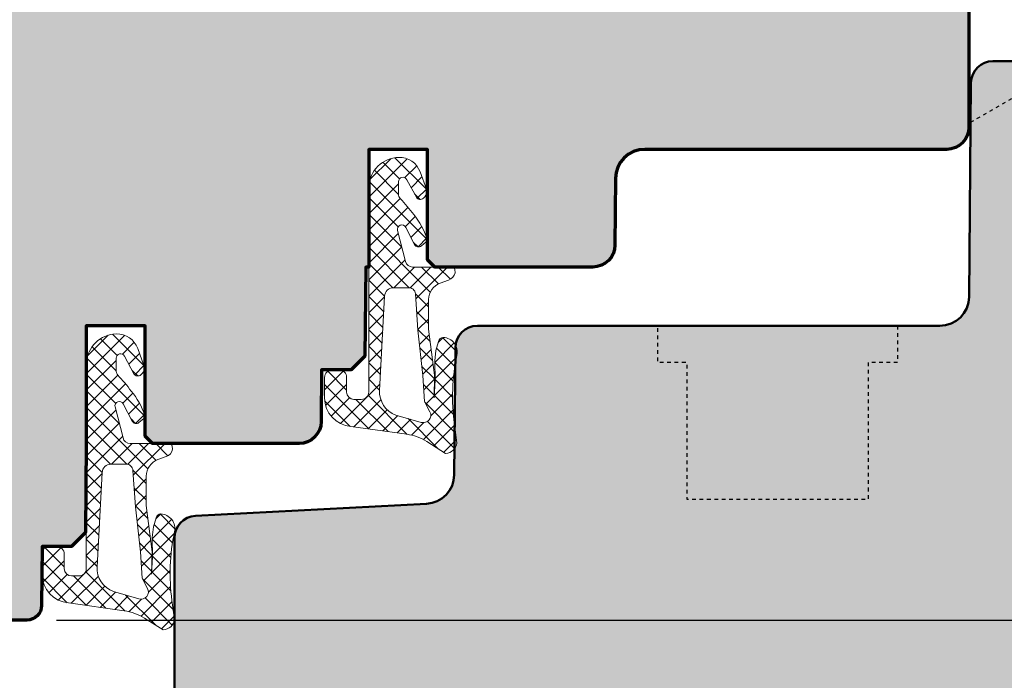
# Model space of a CAD drawing. Extents: x -427 to 10724, y -1070 to 3930.
# Drawn here: x 3792 to 3859, y 227 to 272 of the extents above; entities that cross this region are included whole.
import ezdxf

# ---------------------------------------------------------------- set-up
doc = ezdxf.new("R2010")
doc.units = 0
doc.linetypes.add('VERDECKT2', pattern=[0.5, 0.25, -0.25])
doc.layers.get('0').update_dxf_attribs({"linetype": 'CONTINUOUS', "lineweight": 5, "plot": 0})
doc.layers.get('Defpoints').update_dxf_attribs({"linetype": 'CONTINUOUS', "lineweight": 0})
for name, color, linetype in [('BEM-1', 10, 'CONTINUOUS'), ('PR Linie', 252, 'CONTINUOUS'), ('Schraffur Solid', 254, 'CONTINUOUS')]:
    doc.layers.add(name, color=color, linetype=linetype)
for name, color, linetype, lineweight in [('Dichtung', 1, 'CONTINUOUS', 13), ('Dichtung-Schraff', 12, 'CONTINUOUS', 5), ('Flügel', 46, 'CONTINUOUS', 50), ('Rahmen', 44, 'CONTINUOUS', 50)]:
    doc.layers.add(name, color=color, linetype=linetype, lineweight=lineweight)
doc.styles.add('BEMASSUNG', font='ARIALN.TTF')
doc.dimstyles.new('BEM-1', dxfattribs={"dimtxt": 3, "dimasz": 2, "dimexe": 1, "dimexo": 2, "dimgap": 1, "dimtad": 1, "dimdec": 1, "dimdsep": 46, "dimtxsty": 'BEMASSUNG', "dimblk1": 'OBLIQUE', "dimblk2": 'OBLIQUE', "dimsah": 1, "dimcen": 0, "dimdle": 1, "dimclrd": 256, "dimclre": 256, "dimclrt": 7, "dimadec": 1, "dimazin": 2, "dimtfac": 1, "dimtdec": 1, "dimtix": 1, "dimtmove": 2, "dimatfit": 3, "dimfxl": 1, "dimtolj": 1, "dimarcsym": 0})

# ---------------------------------------------------------------- blocks, each defined once
blk = doc.blocks.new('_OBLIQUE')
at = {"color": 0, "linetype": 'ByBlock'}
blk.add_line((-0.5, -0.5), (0.5, 0.5), dxfattribs=at)
blk = doc.blocks.new('*D368')
at = {"layer": 'BEM-1', "lineweight": -2, "transparency": 16777216}
for p, q in [((3882.218241820966, 270.0663959784126), (3882.218241820966, 230.066395978414)), ((3875.718241820966, 269.0663959784126), (3883.218241820966, 269.0663959784126)), ((3794.183314099824, 231.066395978414), (3883.218241820966, 231.066395978414))]:
    blk.add_line(p, q, dxfattribs=at)
at = {"layer": 'Defpoints', "color": 0, "transparency": 16777216}
for p in [(3873.718241820966, 269.0663959784126), (3792.183314099824, 231.066395978414), (3882.218241820966, 231.066395978414)]:
    blk.add_point(p, dxfattribs=at)
at = {"layer": 'BEM-1', "lineweight": -2, "transparency": 16777216, "xscale": 2, "yscale": 2, "zscale": 2}
for p, rotation in [((3882.218241820966, 269.0663959784126), 90), ((3882.218241820966, 231.066395978414), 270)]:
    blk.add_blockref('_OBLIQUE', p, dxfattribs=dict(at, rotation=rotation))
at = {"layer": 'BEM-1', "color": 7, "transparency": 16777216, "insert": (3879.686522857801, 250.0663959784139), "char_height": 3, "attachment_point": 5, "rotation": 90, "style": 'BEMASSUNG'}
blk.add_mtext('\\A1;38', dxfattribs=at)
blk = doc.blocks.new('*D369')
at = {"layer": 'BEM-1', "lineweight": -2, "transparency": 16777216}
for p, q in [((3882.218241820966, 232.066395978414), (3882.218241820966, 196.0663883490195)), ((3794.183314099824, 231.066395978414), (3883.218241820966, 231.066395978414)), ((3862.218237648447, 197.0663883490195), (3883.218241820966, 197.0663883490195))]:
    blk.add_line(p, q, dxfattribs=at)
at = {"layer": 'Defpoints', "color": 0, "transparency": 16777216}
for p in [(3792.183314099824, 231.066395978414), (3860.218237648447, 197.0663883490195), (3882.218241820966, 197.0663883490195)]:
    blk.add_point(p, dxfattribs=at)
at = {"layer": 'BEM-1', "lineweight": -2, "transparency": 16777216, "xscale": 2, "yscale": 2, "zscale": 2}
for p, rotation in [((3882.218241820966, 231.066395978414), 90), ((3882.218241820966, 197.0663883490195), 270)]:
    blk.add_blockref('_OBLIQUE', p, dxfattribs=dict(at, rotation=rotation))
at = {"layer": 'BEM-1', "color": 7, "transparency": 16777216, "insert": (3879.686522857801, 214.0663921637174), "char_height": 3, "attachment_point": 5, "rotation": 90, "style": 'BEMASSUNG'}
blk.add_mtext('\\A1;34', dxfattribs=at)
blk = doc.blocks.new('*D373')
at = {"layer": 'BEM-1', "lineweight": -2, "transparency": 16777216}
for p, q in [((3763.222215067742, 230.0663959784049), (3763.222215067742, 320.0664036077994)), ((3798.71828211486, 319.0664036077994), (3762.222215067742, 319.0664036077994)), ((3784.253205697244, 231.0663959784049), (3762.222215067742, 231.0663959784049))]:
    blk.add_line(p, q, dxfattribs=at)
at = {"layer": 'Defpoints', "color": 0, "transparency": 16777216}
for p in [(3763.222215067742, 319.0664036077994), (3800.71828211486, 319.0664036077994), (3786.253205697244, 231.0663959784049)]:
    blk.add_point(p, dxfattribs=at)
at = {"layer": 'BEM-1', "lineweight": -2, "transparency": 16777216, "xscale": 2, "yscale": 2, "zscale": 2}
for p, rotation in [((3763.222215067742, 319.0664036077994), 90), ((3763.222215067742, 231.0663959784049), 270)]:
    blk.add_blockref('_OBLIQUE', p, dxfattribs=dict(at, rotation=rotation))
at = {"layer": 'BEM-1', "color": 7, "transparency": 16777216, "insert": (3760.690496104577, 275.0663997931028), "char_height": 3, "attachment_point": 5, "rotation": 90, "style": 'BEMASSUNG'}
blk.add_mtext('\\A1;88', dxfattribs=at)
blk = doc.blocks.new('*D375')
at = {"layer": 'BEM-1', "lineweight": -2, "transparency": 16777216}
for p, q in [((3757.222215067742, 196.0663883490177), (3757.222215067742, 342.0662891668815)), ((3769.221959483024, 341.0662891668815), (3756.222215067742, 341.0662891668815)), ((3853.374009501335, 197.0663883490176), (3756.222215067742, 197.0663883490177))]:
    blk.add_line(p, q, dxfattribs=at)
at = {"layer": 'Defpoints', "color": 0, "transparency": 16777216}
for p in [(3757.222215067742, 341.0662891668815), (3771.221959483024, 341.0662891668815), (3855.374009501335, 197.0663883490176)]:
    blk.add_point(p, dxfattribs=at)
at = {"layer": 'BEM-1', "lineweight": -2, "transparency": 16777216, "xscale": 2, "yscale": 2, "zscale": 2}
for p, rotation in [((3757.222215067742, 341.0662891668815), 90), ((3757.222215067742, 197.0663883490177), 270)]:
    blk.add_blockref('_OBLIQUE', p, dxfattribs=dict(at, rotation=rotation))
at = {"layer": 'BEM-1', "color": 7, "transparency": 16777216, "insert": (3754.716075913581, 269.0663387579502), "char_height": 3, "attachment_point": 5, "rotation": 90, "style": 'BEMASSUNG'}
blk.add_mtext('\\A1;144', dxfattribs=at)
blk = doc.blocks.new('*D376')
at = {"layer": 'BEM-1', "lineweight": -2, "transparency": 16777216}
for p, q in [((3888.218251955104, 268.0663959784022), (3888.218251955104, 300.0663959784049)), ((3856.718267681489, 299.0663959784049), (3889.218251955104, 299.0663959784049)), ((3875.71823460345, 269.0663959784022), (3889.218251955104, 269.0663959784022))]:
    blk.add_line(p, q, dxfattribs=at)
at = {"layer": 'Defpoints', "color": 0, "transparency": 16777216}
for p in [(3854.718267681489, 299.0663959784049), (3888.218251955104, 299.0663959784049), (3873.71823460345, 269.0663959784022)]:
    blk.add_point(p, dxfattribs=at)
at = {"layer": 'BEM-1', "lineweight": -2, "transparency": 16777216, "xscale": 2, "yscale": 2, "zscale": 2}
for p, rotation in [((3888.218251955104, 299.0663959784049), 90), ((3888.218251955104, 269.0663959784022), 270)]:
    blk.add_blockref('_OBLIQUE', p, dxfattribs=dict(at, rotation=rotation))
at = {"layer": 'BEM-1', "color": 7, "transparency": 16777216, "insert": (3885.686532991939, 284.0663959784042), "char_height": 3, "attachment_point": 5, "rotation": 90, "style": 'BEMASSUNG'}
blk.add_mtext('\\A1;30', dxfattribs=at)

msp = doc.modelspace()

# ---------------------------------------------------------------- hatches: boundary and pattern name
at = {"layer": 'Dichtung-Schraff'}
h = msp.add_hatch(dxfattribs=at)
h.set_pattern_fill('ANSI37', color=256, scale=0.25, style=0)
h.set_pattern_definition([(315, (3098.668478884957, 3117.20515475876), (-0.561266007566822, -0.5612660075668221), []), (225, (3098.668478884957, 3117.20515475876), (-0.5612660075668221, 0.561266007566822), [])])
edge = h.paths.add_edge_path(flags=16)
edge.add_line((3819.586556868923, 245.2218676274831), (3819.209095804314, 245.9142737201071))
edge.add_line((3819.209095804314, 245.9142737201071), (3819.109074804313, 247.6996587201072))
edge.add_line((3819.109074804313, 247.6996587201072), (3818.769672804313, 250.7665687201068))
edge.add_line((3818.769672804313, 250.7665687201068), (3818.592701883435, 253.2435435802311))
edge.add_arc((3818.142636804785, 253.211388053461), 0.4512123146839212, 4.086632732388573, 95.9154326730481)
edge.add_line((3818.096134657334, 253.6601977048783), (3817.089817804313, 253.6601977201069))
edge.add_arc((3817.089817804313, 253.0683100323354), 0.591887687771532, 90, 177.9906152905684)
edge.add_line((3816.49829406989, 253.0890635031062), (3816.156330804314, 246.6799137201072))
edge.add_arc((3817.844227531898, 246.5898551793547), 1.690297578461793, 176.9458521528754, 249.7402065326905)
edge.add_line((3817.258915655132, 245.0041326592807), (3818.997338200993, 244.5056442447406))
edge.add_arc((3819.136658514661, 244.9915082434065), 0.5054443342252604, 253.9998851558721, 387.1135993911855)
edge = h.paths.add_edge_path()
edge.add_arc((3820.603470417617, 243.2189029200921), 0.8239983009434148, 273.1966266248179, 351.4348523770052)
edge.add_line((3821.418278796343, 243.0961816671831), (3821.243977491199, 244.3881294343639))
edge.add_arc((3834.879136797016, 246.2276978203737), 13.75869111295898, 168.0567610574045, 187.6835857888219, ccw=False)
edge.add_arc((3820.43991934892, 249.2823052726453), 1.000090319020221, 348.0340810037982, 447.1126746521432)
edge.add_arc((3820.490295906196, 249.9613953155313), 0.3197306861113702, 90, 171.2271741569427)
edge.add_line((3820.174305804313, 250.0101597201071), (3819.994267804313, 249.4000297201071))
edge.add_line((3819.994267804313, 249.4000297201071), (3819.904255804313, 248.679875720107))
edge.add_line((3819.904255804313, 248.679875720107), (3819.929249804314, 247.3745937201072))
edge.add_line((3819.929249804314, 247.3745937201072), (3819.864246804314, 246.1743297201072))
edge.add_line((3819.864246804314, 246.1743297201072), (3819.888719808035, 247.7069407971742))
edge.add_line((3819.888719808035, 247.7069407971742), (3819.480686804314, 250.8455637201071))
edge.add_line((3819.480686804314, 250.8455637201071), (3819.490624296566, 252.850713971379))
edge.add_arc((3820.690609559772, 252.8447668638001), 1.200000000000198, 110.10706978317879, 179.7160453671289, ccw=False)
edge.add_line((3820.278078878482, 253.9716290723215), (3820.854865822951, 254.1827590371429))
edge.add_arc((3820.617012755078, 254.8325509525963), 0.6919563680501811, 290.1048984086089, 347.1588701205684)
edge.add_line((3821.2916633387, 254.678764720107), (3821.264011804314, 254.8967877201069))
edge.add_arc((3821.071473800176, 254.8723684100244), 0.1940803589809295, 7.228147707061954, 91.51730057053452)
edge.add_line((3821.066334786029, 255.0663807196231), (3818.400468416111, 255.066380720107))
edge.add_arc((3818.400468416112, 255.5663807201068), 0.4999999999998295, 194.3060786399035, 269.9999999999479, ccw=False)
edge.add_line((3817.915973655479, 255.4428298118962), (3817.37834667862, 257.5510899391195))
edge.add_arc((3817.669043535, 257.6252204840459), 0.2999999999998585, 27.31292179877721, 194.3060786399311, ccw=False)
edge.add_line((3817.935597666531, 257.7628754692939), (3818.540836754329, 256.5908938847822))
edge.add_arc((3818.807938910655, 256.7288317735514), 0.3006167378442478, 207.3129032205051, 309.344594341297)
edge.add_line((3818.998524804314, 256.4963507201071), (3819.3349200748, 256.7725343205709))
edge.add_arc((3819.207694683389, 256.9274965264539), 0.2004983428157671, 309.3863091609918, 379.6213981900421)
edge.add_arc((3814.082308545946, 255.1002714494628), 5.641852451847177, 19.62139818997933, 38.80043029739834)
edge.add_arc((3792.081320092163, 237.4107505310177), 33.87237924940455, 38.80043029741326, 41.20088331508433)
edge.add_arc((3817.922863642692, 260.0340155159739), 0.4728895900353949, 178.799773491164, 221.2008833151049, ccw=False)
edge.add_line((3817.450077804313, 260.043920837403), (3817.450077804313, 260.8619704438131))
edge.add_arc((3817.747371241658, 260.8726445461896), 0.2974849985289578, 26.400209530458483, 182.0562795638126, ccw=False)
edge.add_line((3818.013831569614, 261.0049178162606), (3818.658527804313, 259.8153817201071))
edge.add_arc((3818.922190791516, 259.9578315820893), 0.2996833895954196, 208.3811332237877, 315.0824863947344)
edge.add_arc((3820.592682046517, 258.3784022129673), 1.999381100570413, 133.1668286871969, 136.8331713125174, ccw=False)
edge.add_arc((3818.871192948509, 260.1902580549196), 0.5000943383243525, 315.0068854008096, 379.9930748627237)
edge.add_line((3819.341148577776, 260.3612435915718), (3818.91457812958, 261.5332387948299))
edge.add_arc((3817.504599028064, 261.0205157671623), 1.500308624854406, 19.98322691119263, 91.64036809978265)
edge.add_arc((3817.519798671643, 260.4169426362761), 2.104070544349658, 91.58360748345126, 177.1868164184205)
edge.add_line((3815.418263804313, 260.5202095574011), (3815.418263804313, 246.5662567201068))
edge.add_arc((3814.919693631984, 246.5648268924363), 0.498572222595455, -90.16431561875783, 0.16431561875782563, ccw=False)
edge.add_line((3814.918263804313, 246.0662567201068), (3814.418285804314, 246.0662567201068))
edge.add_arc((3814.418285804314, 246.5662567201068), 0.5, 180, 270, ccw=False)
edge.add_line((3813.918285804314, 246.5662567201068), (3813.918285804313, 247.5596287201072))
edge.add_arc((3813.416828953596, 247.5647775326882), 0.5014832832729429, 359.4117243316729, 449.8343505246077)
edge.add_line((3813.418278804314, 248.066258720107), (3812.918243805113, 248.0662487200068))
edge.add_arc((3812.916865825294, 247.5676466713689), 0.4986039527865062, 89.84165282288265, 180.1594930239339)
edge.add_line((3812.418263804313, 247.566258720107), (3812.418263804313, 246.1693317201068))
edge.add_arc((3814.362893833989, 246.1691615244516), 1.944630037123697, 179.9949854252172, 265.4142216839777)
edge.add_line((3814.207417733555, 244.2307567257892), (3818.001146515721, 243.6977276605505))
edge.add_arc((3817.531003763373, 240.2778785807411), 3.452014185408086, 57.71420804531431, 82.17234575192509, ccw=False)
edge.add_line((3819.37487203513, 243.1961917463675), (3820.649418804313, 242.3961867201072))
h = msp.add_hatch(dxfattribs=at)
h.set_pattern_fill('ANSI37', color=256, scale=0.25, style=0)
h.set_pattern_definition([(315, (3079.468485751412, 3105.205170017549), (-0.561266007566822, -0.5612660075668221), []), (225, (3079.468485751412, 3105.205170017549), (-0.5612660075668221, 0.561266007566822), [])])
edge = h.paths.add_edge_path(flags=16)
edge.add_line((3800.386563735378, 233.2218828862722), (3800.009102670769, 233.9142889788961))
edge.add_line((3800.009102670769, 233.9142889788961), (3799.909081670769, 235.6996739788963))
edge.add_line((3799.909081670769, 235.6996739788963), (3799.569679670768, 238.7665839788958))
edge.add_line((3799.569679670768, 238.7665839788958), (3799.392708749891, 241.2435588390201))
edge.add_arc((3798.94264367124, 241.2114033122501), 0.4512123146839212, 4.086632732388573, 95.9154326730481)
edge.add_line((3798.89614152379, 241.6602129636674), (3797.889824670769, 241.660212978896))
edge.add_arc((3797.889824670769, 241.0683252911244), 0.591887687771532, 90, 177.9906152905684)
edge.add_line((3797.298300936345, 241.0890787618953), (3796.956337670769, 234.6799289788962))
edge.add_arc((3798.644234398354, 234.5898704381437), 1.690297578461793, 176.9458521528754, 249.7402065326905)
edge.add_line((3798.058922521587, 233.0041479180697), (3799.797345067448, 232.5056595035296))
edge.add_arc((3799.936665381116, 232.9915235021956), 0.5054443342252604, 253.9998851558721, 387.1135993911855)
edge = h.paths.add_edge_path()
edge.add_arc((3801.403477284072, 231.2189181788811), 0.8239983009434148, 273.1966266248179, 351.4348523770052)
edge.add_line((3802.218285662798, 231.0961969259722), (3802.043984357654, 232.388144693153))
edge.add_arc((3815.679143663471, 234.2277130791628), 13.75869111295898, 168.0567610574045, 187.6835857888219, ccw=False)
edge.add_arc((3801.239926215375, 237.2823205314343), 1.000090319020221, 348.0340810037982, 447.1126746521432)
edge.add_arc((3801.290302772651, 237.9614105743203), 0.3197306861113702, 90, 171.2271741569427)
edge.add_line((3800.974312670769, 238.0101749788962), (3800.794274670769, 237.4000449788962))
edge.add_line((3800.794274670769, 237.4000449788962), (3800.704262670768, 236.6798909788961))
edge.add_line((3800.704262670768, 236.6798909788961), (3800.729256670769, 235.3746089788963))
edge.add_line((3800.729256670769, 235.3746089788963), (3800.664253670769, 234.1743449788962))
edge.add_line((3800.664253670769, 234.1743449788962), (3800.68872667449, 235.7069560559632))
edge.add_line((3800.68872667449, 235.7069560559632), (3800.280693670769, 238.8455789788961))
edge.add_line((3800.280693670769, 238.8455789788961), (3800.290631163021, 240.8507292301681))
edge.add_arc((3801.490616426227, 240.8447821225892), 1.200000000000198, 110.10706978317879, 179.7160453671289, ccw=False)
edge.add_line((3801.078085744937, 241.9716443311106), (3801.654872689406, 242.1827742959319))
edge.add_arc((3801.417019621533, 242.8325662113854), 0.6919563680501811, 290.1048984086089, 347.1588701205684)
edge.add_line((3802.091670205155, 242.678779978896), (3802.064018670769, 242.8968029788959))
edge.add_arc((3801.871480666631, 242.8723836688135), 0.1940803589809295, 7.228147707061954, 91.51730057053452)
edge.add_line((3801.866341652484, 243.0663959784122), (3799.200475282566, 243.066395978896))
edge.add_arc((3799.200475282567, 243.5663959788959), 0.4999999999998295, 194.3060786399035, 269.9999999999479, ccw=False)
edge.add_line((3798.715980521934, 243.4428450706853), (3798.178353545075, 245.5511051979086))
edge.add_arc((3798.469050401455, 245.625235742835), 0.2999999999998656, 27.31292179877238, 194.3060786399363, ccw=False)
edge.add_line((3798.735604532986, 245.762890728083), (3799.340843620784, 244.5909091435713))
edge.add_arc((3799.60794577711, 244.7288470323404), 0.3006167378442348, 207.3129032205002, 309.3445943413004)
edge.add_line((3799.798531670769, 244.4963659788962), (3800.134926941255, 244.77254957936))
edge.add_arc((3800.007701549844, 244.927511785243), 0.2004983428157671, 309.3863091609918, 379.6213981900421)
edge.add_arc((3794.882315412402, 243.1002867082518), 5.641852451847177, 19.62139818997933, 38.80043029739834)
edge.add_arc((3772.881326958619, 225.4107657898068), 33.87237924940455, 38.80043029741326, 41.20088331508433)
edge.add_arc((3798.722870509147, 248.034030774763), 0.4728895900354136, 178.7997734911674, 221.2008833151075, ccw=False)
edge.add_line((3798.250084670769, 248.0439360961921), (3798.250084670769, 248.8619857026022))
edge.add_arc((3798.547378108113, 248.8726598049786), 0.2974849985289578, 26.400209530458483, 182.0562795638126, ccw=False)
edge.add_line((3798.813838436069, 249.0049330750496), (3799.458534670768, 247.8153969788962))
edge.add_arc((3799.722197657971, 247.9578468408784), 0.2996833895954196, 208.3811332237877, 315.0824863947344)
edge.add_arc((3801.392688912973, 246.3784174717564), 1.999381100570413, 133.1668286871969, 136.8331713125174, ccw=False)
edge.add_arc((3799.671199814964, 248.1902733137087), 0.5000943383243525, 315.0068854008096, 379.9930748627237)
edge.add_line((3800.141155444231, 248.3612588503609), (3799.714584996035, 249.533254053619))
edge.add_arc((3798.304605894519, 249.0205310259514), 1.500308624854406, 19.98322691119263, 91.64036809978265)
edge.add_arc((3798.319805538098, 248.4169578950652), 2.10407054434963, 91.58360748345127, 177.1868164184212)
edge.add_line((3796.218270670769, 248.5202248161902), (3796.218270670769, 234.5662719788959))
edge.add_arc((3795.719700498439, 234.5648421512253), 0.498572222595455, -90.16431561875783, 0.16431561875782563, ccw=False)
edge.add_line((3795.718270670769, 234.0662719788959), (3795.218292670769, 234.0662719788959))
edge.add_arc((3795.218292670769, 234.5662719788959), 0.5, 180, 270, ccw=False)
edge.add_line((3794.718292670769, 234.5662719788959), (3794.718292670768, 235.5596439788962))
edge.add_arc((3794.216835820051, 235.5647927914772), 0.5014832832729429, 359.4117243316729, 449.8343505246077)
edge.add_line((3794.218285670769, 236.0662739788961), (3793.718250671569, 236.0662639787959))
edge.add_arc((3793.716872691749, 235.5676619301579), 0.4986039527865062, 89.84165282288265, 180.1594930239339)
edge.add_line((3793.218270670769, 235.5662739788961), (3793.218270670769, 234.1693469788959))
edge.add_arc((3795.162900700444, 234.1691767832407), 1.944630037123697, 179.9949854252172, 265.4142216839777)
edge.add_line((3795.00742460001, 232.2307719845783), (3798.801153382176, 231.6977429193396))
edge.add_arc((3798.331010629828, 228.2778938395302), 3.452014185408086, 57.71420804531431, 82.17234575192509, ccw=False)
edge.add_line((3800.174878901585, 231.1962070051566), (3801.449425670769, 230.3962019788962))
at = {"layer": 'Schraffur Solid'}
h = msp.add_hatch(color=256, dxfattribs=at)
h.dxf.hatch_style = 1
edge = h.paths.add_edge_path()
edge.add_line((3815.218266856071, 255.0663959784122), (3815.165444743034, 249.014104108295))
edge.add_line((3815.165444743034, 249.014104108295), (3814.218266856071, 248.0667469305606))
edge.add_line((3814.218266856071, 248.0667469305606), (3812.218270670769, 248.0663959784122))
edge.add_line((3812.218270670769, 248.0663959784122), (3812.187608137485, 244.5533043196917))
edge.add_arc((3810.687665311471, 244.5663959356517), 1.49999995723969, 270, 359.49993074259436, ccw=False)
edge.add_line((3810.687665311471, 243.0663959784122), (3800.718270670769, 243.0663959784122))
edge.add_line((3800.718270670769, 243.0663959784122), (3800.218270670769, 243.5663959784122))
edge.add_line((3800.218270670769, 243.5663959784122), (3800.218270670769, 251.0663959784122))
edge.add_line((3800.218270670769, 251.0663959784122), (3796.218270670769, 251.0663959784122))
edge.add_line((3796.218270670769, 251.0663959784122), (3796.218270670769, 243.0663959784122))
edge.add_line((3796.218270670769, 243.0663959784122), (3796.165444743034, 237.0135624212833))
edge.add_line((3796.165444743034, 237.0135624212833), (3795.218270670769, 236.0663883490176))
edge.add_line((3795.218270670769, 236.0663883490176), (3793.218270670769, 236.0663959784122))
edge.add_line((3793.218270670769, 236.0663959784122), (3793.183278513904, 232.0576673245707))
edge.add_arc((3792.183316604568, 232.0663959832143), 1.000000004801832, 270, 359.4998783505073, ccw=False)
edge.add_line((3792.183316604568, 231.0663959784123), (3786.253205697244, 231.0663959784049))
edge.add_arc((3786.253205697244, 232.0663921019274), 0.9999961235224646, 180.499959997581, 270, ccw=False)
edge.add_line((3785.253247644417, 232.0576662984018), (3785.218266856071, 236.0663883490176))
edge.add_line((3785.218266856071, 236.0663883490176), (3783.218266856071, 236.0663883490176))
edge.add_line((3783.218266856071, 236.0663883490176), (3782.218266856071, 237.0663883490176))
edge.add_line((3782.218266856071, 237.0663883490176), (3782.222215067741, 300.0663997931022))
edge.add_line((3782.222215067741, 300.0663997931022), (3783.222215067741, 301.0663997931022))
edge.add_line((3783.222215067741, 301.0663997931022), (3788.222215067741, 301.0663997931022))
edge.add_line((3788.222215067741, 301.0663997931022), (3788.357499491569, 316.5692798895377))
edge.add_line((3788.357499491569, 316.5692798895377), (3795.21828211486, 319.0664036077994))
edge.add_line((3795.21828211486, 319.0664036077994), (3795.722215067741, 319.0663997931022))
edge.add_line((3795.722215067741, 319.0663997931022), (3796.221967112419, 318.5663997931022))
edge.add_line((3796.221967112419, 318.5663997931022), (3796.21828211486, 311.0664036077994))
edge.add_line((3796.21828211486, 311.0664036077994), (3800.21828211486, 311.0664036077994))
edge.add_line((3800.21828211486, 311.0664036077994), (3800.21828211486, 318.5664036077994))
edge.add_line((3800.21828211486, 318.5664036077994), (3800.71828211486, 319.0664036077994))
edge.add_line((3800.71828211486, 319.0664036077994), (3810.687672984001, 319.0664036077994))
edge.add_arc((3810.687672924075, 317.5664036672054), 1.499999940594024, 0.4999375140336042, 89.99999771098948, ccw=False)
edge.add_line((3812.187615763542, 317.5794918341181), (3812.218278300163, 314.0664036077994))
edge.add_line((3812.218278300163, 314.0664036077994), (3814.218274485466, 314.0660450262565))
edge.add_line((3814.218274485466, 314.0660450262565), (3815.165452372429, 313.1186954779166))
edge.add_line((3815.165452372429, 313.1186954779166), (3815.218274485466, 307.0663997931022))
edge.add_line((3815.218274485466, 307.0663997931022), (3815.418271433708, 307.0663997931022))
edge.add_line((3815.418271433708, 307.0663997931022), (3815.418271433708, 299.0663997931022))
edge.add_line((3815.418271433708, 299.0663997931022), (3819.418271433708, 299.0663997931022))
edge.add_line((3819.418271433708, 299.0663997931022), (3819.418267619011, 306.5663959784049))
edge.add_line((3819.418267619011, 306.5663959784049), (3819.918263804313, 307.0663502020377))
edge.add_line((3819.918263804313, 307.0663502020377), (3830.661630045769, 307.0659191412467))
edge.add_arc((3830.661490746363, 305.5659210946071), 1.499998053107749, 0.5000115129828941, 89.99467914772282, ccw=False)
edge.add_line((3832.161431681511, 305.5790111822623), (3832.200967203972, 301.0489361090201))
edge.add_arc((3834.200891253148, 301.0663962430941), 2.000000264689155, 180.5002022837637, 269.9999901702965)
edge.add_line((3834.200890910027, 299.066395978405), (3854.718270670769, 299.0663959784049))
edge.add_arc((3854.718268763418, 297.5663940710539), 1.500001907352176, 7.285533450840376e-05, 89.99992714465458, ccw=False)
edge.add_line((3856.218270670769, 297.5663959784046), (3856.218270670769, 264.5663959784122))
edge.add_arc((3854.718270670769, 264.5663959784122), 1.5, -90, 0, ccw=False)
edge.add_line((3854.718270670769, 263.0663959784122), (3854.718267146644, 263.0663923872319))
edge.add_line((3854.718267146644, 263.0663923872319), (3854.718263041374, 263.0663959784122))
edge.add_line((3854.718263041374, 263.0663959784122), (3834.200886033098, 263.066395978414))
edge.add_arc((3834.200886033098, 261.0663933168496), 2.000002661564395, 90.00000000001303, 179.4999727305721)
edge.add_line((3832.200959533814, 261.0838473629202), (3832.161424048516, 256.5537765473725))
edge.add_arc((3830.661483116969, 256.5668670475127), 1.499998053107563, 270.00534507791014, 359.49997273063417, ccw=False)
edge.add_line((3830.661623050599, 255.0668690009322), (3819.918256174919, 255.0664264959903))
edge.add_line((3819.918256174919, 255.0664264959903), (3819.418259989616, 255.5663807196231))
edge.add_line((3819.418259989616, 255.5663807196231), (3819.418263804313, 263.0663807196231))
edge.add_line((3819.418263804313, 263.0663807196231), (3815.418263804313, 263.0663807196231))
edge.add_line((3815.418263804313, 263.0663807196231), (3815.418263804313, 255.0663959784122))
edge.add_line((3815.418263804313, 255.0663959784122), (3815.218266856071, 255.0663959784122))
h = msp.add_hatch(color=256, dxfattribs=at)
h.dxf.hatch_style = 1
edge = h.paths.add_edge_path()
edge.add_arc((3873.718241820965, 266.5663976461508), 2.499998332261839, 359.9999999999987, 450.0001654133869)
edge.add_line((3873.71823460345, 269.0663959784022), (3857.862254096849, 269.06635020205))
edge.add_arc((3857.862258427368, 267.5663482624163), 1.500001939639956, 90.0001654134101, 179.499901367394)
edge.add_line((3856.362313625741, 267.5794406646908), (3856.235482614969, 253.0489128586103))
edge.add_arc((3854.235570245553, 253.0663692724901), 1.999988552899459, 270, 359.4999013673932, ccw=False)
edge.add_line((3854.235570245553, 251.0663807195908), (3822.809861662387, 251.0663807196231))
edge.add_arc((3822.809861662385, 249.5663808289348), 1.499999890688287, 89.99999999991316, 179.4999951225471)
edge.add_line((3821.309918888211, 249.579470758915), (3821.234589918784, 240.9477100359352))
edge.add_arc((3819.234670042036, 240.9651632425391), 1.999996031954851, 273.0000373788955, 359.49999512294545, ccw=False)
edge.add_line((3819.339343049829, 238.967908203924), (3803.63972948411, 238.1451160510262))
edge.add_arc((3803.718234288417, 236.6471738473749), 1.499997949924935, 93.00003737890276, 180.0000111622813)
edge.add_line((3802.218236338492, 236.6471735551474), (3802.21824015319, 217.0663959784122))
edge.add_line((3802.21824015319, 217.0663959784122), (3813.71824015319, 217.0663959784122))
edge.add_line((3813.71824015319, 217.0663959784122), (3814.21824015319, 217.5663959784122))
edge.add_line((3814.21824015319, 217.5663959784122), (3814.21824015319, 223.0663959784122))
edge.add_line((3814.21824015319, 223.0663959784122), (3818.21824015319, 223.0663959784122))
edge.add_line((3818.21824015319, 223.0663959784122), (3818.21824015319, 217.0663959784122))
edge.add_line((3818.21824015319, 217.0663959784122), (3854.21824015319, 217.0663959784122))
edge.add_line((3854.21824015319, 217.0663959784122), (3854.305505167839, 207.0663959784122))
edge.add_line((3854.305505167839, 207.0663959784122), (3857.21824015319, 207.0663959784122))
edge.add_line((3857.21824015319, 207.0663959784122), (3857.21824015319, 204.0663959784122))
edge.add_line((3857.21824015319, 204.0663959784122), (3854.331906687614, 204.0663883490176))
edge.add_line((3854.331906687614, 204.0663883490176), (3854.374013316032, 199.2163975042911))
edge.add_line((3854.374013316032, 199.2163975042911), (3854.374009501335, 198.0663883490176))
edge.add_line((3854.374009501335, 198.0663883490176), (3855.374009501335, 197.0663883490176))
edge.add_line((3855.374009501335, 197.0663883490176), (3860.21824015319, 197.0663883490176))
edge.add_line((3860.21824015319, 197.0663883490176), (3874.392555213778, 198.306493574062))
edge.add_arc((3874.218242030469, 200.2988809372559), 1.999998122721658, 275.0000535297594, 360.0000000000073)
edge.add_line((3876.218240153191, 200.2988809372562), (3876.218240153227, 266.5663976461508))

# ---------------------------------------------------------------- linework, layer by layer
at = {"layer": 'Dichtung'}
for points in [[(3820.649418804313, 242.3961867201072, 0.3552888073755076), (3821.418278796343, 243.0961816671831), (3821.243977491199, 244.3881294343639, -0.08584814817566819), (3821.418278804314, 249.0749567201071, 0.4614221913877486), (3820.490295906196, 250.2811260016426, 0.3700460322461397), (3820.174305804313, 250.0101597201071), (3819.994267804313, 249.4000297201071), (3819.904255804313, 248.679875720107), (3819.929249804314, 247.3745937201072), (3819.864246804314, 246.1743297201072), (3819.888719808035, 247.7069407971742), (3819.480686804314, 250.8455637201071), (3819.490624296566, 252.850713971379, -0.31342401409466), (3820.278078878482, 253.9716290723215), (3820.854865822951, 254.1827590371429, 0.2542183468835814), (3821.2916633387, 254.678764720107), (3821.264011804314, 254.8967877201069, 0.3853123132982675), (3821.066334786029, 255.0663807196231), (3818.400468416111, 255.066380720107, -0.3428344377763997), (3817.915973655479, 255.4428298118962), (3817.37834667862, 257.5510899391195, -0.8924804807909712), (3817.935597666531, 257.7628754692939), (3818.540836754329, 256.5908938847822, 0.477145281659595), (3818.998524804314, 256.4963507201071), (3819.3349200748, 256.7725343205709, 0.3164268986778964), (3819.396550509762, 256.9948245467497, 0.08388021206008293), (3818.479191804314, 258.6355107201068, 0.01047433520160163), (3817.567059267055, 259.7225226418311, -0.187149925340882), (3817.450077804313, 260.043920837403), (3817.450077804313, 260.8619704438131, -0.807302300024196), (3818.013831569614, 261.0049178162606), (3818.658527804313, 259.8153817201071, 0.5024084125323426), (3819.134403804323, 259.7462287201167, -0.01599880239668542), (3819.224855539375, 259.8366804551686, 0.2914080414136227), (3819.341148577776, 260.3612435915718), (3818.91457812958, 261.5332387948299, 0.3232665574554788), (3817.461651323455, 262.5202095574011, 0.3919118667603922), (3815.418263804313, 260.5202095574011), (3815.418263804313, 246.5662567201068, -0.4158945087162326), (3814.918263804313, 246.0662567201068), (3814.418285804314, 246.0662567201068, -0.414213562373095), (3813.918285804314, 246.5662567201068), (3813.918285804313, 247.5596287201072, 0.4163756607049479), (3813.418278804314, 248.066258720107), (3812.918243805113, 248.0662487200068, 0.4158392808472621), (3812.418263804313, 247.566258720107), (3812.418263804313, 246.1693317201068, 0.3909861299790078), (3814.207417733555, 244.2307567257892), (3818.001146515721, 243.6977276605505, -0.1071257483227653), (3819.37487203513, 243.1961917463675)], [(3819.586556868923, 245.2218676274831), (3819.209095804314, 245.9142737201071), (3819.109074804313, 247.6996587201072), (3818.769672804313, 250.7665687201068), (3818.592701883435, 253.2435435802311, 0.4235935004890674), (3818.096134657334, 253.6601977048783), (3817.089817804313, 253.6601977201069, 0.4039785937821772), (3816.49829406989, 253.0890635031062), (3816.156330804314, 246.6799137201072, 0.3287559747513856), (3817.258915655132, 245.0041326592807), (3818.997338200993, 244.5056442447406, 0.6563384110037603)], [(3801.449425670769, 230.3962019788962, 0.3552888073755076), (3802.218285662798, 231.0961969259722), (3802.043984357654, 232.388144693153, -0.08584814817566819), (3802.218285670769, 237.0749719788962, 0.4614221913877486), (3801.290302772651, 238.2811412604317, 0.3700460322461397), (3800.974312670769, 238.0101749788962), (3800.794274670769, 237.4000449788962), (3800.704262670768, 236.6798909788961), (3800.729256670769, 235.3746089788963), (3800.664253670769, 234.1743449788962), (3800.68872667449, 235.7069560559632), (3800.280693670769, 238.8455789788961), (3800.290631163021, 240.8507292301681, -0.31342401409466), (3801.078085744937, 241.9716443311106), (3801.654872689406, 242.1827742959319, 0.2542183468835814), (3802.091670205155, 242.678779978896), (3802.064018670769, 242.8968029788959, 0.3853123132982675), (3801.866341652484, 243.0663959784122), (3799.200475282566, 243.066395978896, -0.3428344377763997), (3798.715980521934, 243.4428450706853), (3798.178353545075, 245.5511051979086, -0.8924804807909712), (3798.735604532986, 245.762890728083), (3799.340843620784, 244.5909091435713, 0.477145281659595), (3799.798531670769, 244.4963659788962), (3800.134926941255, 244.77254957936, 0.3164268986778964), (3800.196557376217, 244.9948398055387, 0.08388021206008293), (3799.279198670769, 246.6355259788959, 0.01047433520160163), (3798.36706613351, 247.7225379006202, -0.187149925340882), (3798.250084670769, 248.0439360961921), (3798.250084670769, 248.8619857026022, -0.807302300024196), (3798.813838436069, 249.0049330750496), (3799.458534670768, 247.8153969788962, 0.5024084125323426), (3799.934410670778, 247.7462439789058, -0.01599880239668542), (3800.02486240583, 247.8366957139576, 0.2914080414136227), (3800.141155444231, 248.3612588503609), (3799.714584996035, 249.533254053619, 0.3232665574554788), (3798.261658189911, 250.5202248161902, 0.3919118667603922), (3796.218270670769, 248.5202248161902), (3796.218270670769, 234.5662719788959, -0.4158945087162326), (3795.718270670769, 234.0662719788959), (3795.218292670769, 234.0662719788959, -0.414213562373095), (3794.718292670769, 234.5662719788959), (3794.718292670768, 235.5596439788962, 0.4163756607049479), (3794.218285670769, 236.0662739788961), (3793.718250671569, 236.0662639787959, 0.4158392808472621), (3793.218270670769, 235.5662739788961), (3793.218270670769, 234.1693469788959, 0.3909861299790078), (3795.00742460001, 232.2307719845783), (3798.801153382176, 231.6977429193396, -0.1071257483227653), (3800.174878901585, 231.1962070051566)], [(3800.386563735378, 233.2218828862722), (3800.009102670769, 233.9142889788961), (3799.909081670769, 235.6996739788963), (3799.569679670768, 238.7665839788958), (3799.392708749891, 241.2435588390201, 0.4235935004890674), (3798.89614152379, 241.6602129636674), (3797.889824670769, 241.660212978896, 0.4039785937821772), (3797.298300936345, 241.0890787618953), (3796.956337670769, 234.6799289788962, 0.3287559747513856), (3798.058922521587, 233.0041479180697), (3799.797345067448, 232.5056595035296, 0.6563384110037603)]]:
    msp.add_lwpolyline(points, format="xyb", close=True, dxfattribs=at)
at = {"layer": 'Flügel'}
msp.add_lwpolyline([(3873.71823460345, 269.0663959784022), (3857.862254096849, 269.06635020205, 0.41165854313559), (3856.362313625741, 267.5794406646908), (3856.235482614969, 253.0489128586103, -0.4116593871981304), (3854.235570245553, 251.0663807195908), (3822.809861662387, 251.0663807196231, 0.4116598656074849), (3821.309918888211, 249.579470758915), (3821.234589918784, 240.9477100359352, -0.3964326140124601), (3819.339343049829, 238.967908203924), (3803.63972948411, 238.1451160510262, 0.3989594133746501), (3802.218236338492, 236.6471735551474), (3802.21824015319, 217.0663959784122)], format="xyb", dxfattribs=at)
at = {"layer": 'PR Linie', "linetype": 'VERDECKT2', "lineweight": 25, "flags": 128}
for points in [[(3856.338927631388, 264.9039906480755), (3859.218169574748, 266.5663289049114), (3859.218184833537, 261.5663594224895), (3862.218184833537, 261.5663441637005), (3862.218184833537, 268.5663289049114), (3862.718184833537, 269.0663441637005)], [(3851.368132953654, 251.0663807195938), (3851.368132953654, 248.5663594224895), (3849.368132953654, 248.5663594224895), (3849.368132953654, 239.2663716295208), (3837.068129901896, 239.2663716295208), (3837.068129901896, 248.5663594224895), (3835.068129901896, 248.5663594224895), (3835.068129901896, 251.0663594224895)]]:
    msp.add_lwpolyline(points, dxfattribs=at)
at = {"layer": 'Rahmen', "linetype": 'Continuous', "lineweight": 70}
msp.add_lwpolyline([(3856.218270670769, 297.5663959784046), (3856.218270670769, 264.5663959784122, -0.414213562373095), (3854.718270670769, 263.0663959784122), (3854.718267146644, 263.0663923872319), (3854.718263041374, 263.0663959784122), (3834.200886033098, 263.066395978414, 0.4116597513463817), (3832.200959533814, 261.0838473629202), (3832.161424048516, 256.5537765473725, -0.411632477021701), (3830.661623050599, 255.0668690009322), (3819.918256174919, 255.0664264959903), (3819.418259989616, 255.5663807196231), (3819.418263804313, 263.0663807196231), (3815.418263804313, 263.0663807196231), (3815.418263804313, 255.0663959784122), (3815.218266856071, 255.0663959784122), (3815.165444743034, 249.014104108295), (3814.218266856071, 248.0667469305606), (3812.218270670769, 248.0663959784122), (3812.187608137485, 244.5533043196917, -0.4116595370923736), (3810.687665311471, 243.0663959784122), (3800.718270670769, 243.0663959784122), (3800.218270670769, 243.5663959784122), (3800.218270670769, 251.0663959784122), (3796.218270670769, 251.0663959784122), (3796.218270670769, 243.0663959784122), (3796.165444743034, 237.0135624212833), (3795.218270670769, 236.0663883490176), (3793.218270670769, 236.0663959784122), (3793.183278513904, 232.0576673245707, -0.4116592697487134), (3792.183316604568, 231.0663959784123), (3786.253205697244, 231.0663959784049, -0.4116600946177053)], format="xyb", dxfattribs=at)

# ---------------------------------------------------------------- dimensions: what is measured, and where the dimension line sits
at = {"layer": 'BEM-1'}
for base, p1, p2, picture, middle in [((3757.222215067742, 341.0662891668815), (3855.374009501335, 197.0663883490176), (3771.221959483024, 341.0662891668815), '*D375', (3754.716075913581, 269.0663387579502)), ((3763.222215067742, 319.0664036077994), (3786.253205697244, 231.0663959784049), (3800.71828211486, 319.0664036077994), '*D373', (3760.690496104577, 275.0663997931028)), ((3888.218251955104, 299.0663959784049), (3873.71823460345, 269.0663959784022), (3854.718267681489, 299.0663959784049), '*D376', (3885.686532991939, 284.0663959784042)), ((3882.218241820966, 231.066395978414), (3873.718241820966, 269.0663959784126), (3792.183314099824, 231.066395978414), '*D368', (3879.686522857801, 250.0663959784139)), ((3882.218241820966, 197.0663883490195), (3792.183314099824, 231.066395978414), (3860.218237648447, 197.0663883490195), '*D369', (3879.686522857801, 214.0663921637174))]:
    dim = msp.add_linear_dim(base=base, p1=p1, p2=p2, angle=90, dimstyle='BEM-1', dxfattribs=at)
    dim.commit()
    dim.dimension.update_dxf_attribs({"geometry": picture, "text_midpoint": middle})

doc.saveas('drawing.dxf')
